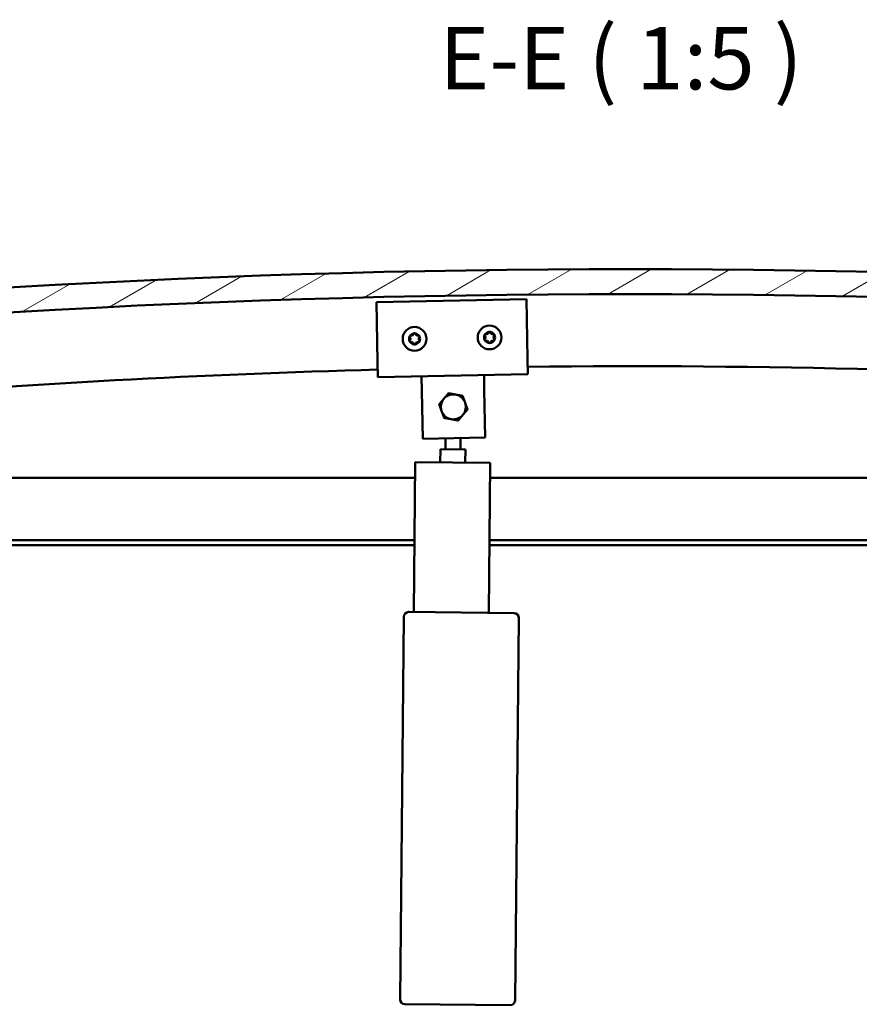
# Model space of a CAD drawing. Units: millimetres. Extents: x 23819 to 46089, y 31364 to 41428.
# Drawn here: x 28279 to 28614, y 35254 to 35648 of the extents above; entities that cross this region are included whole.
import ezdxf

# ---------------------------------------------------------------- set-up
doc = ezdxf.new("R2010")
doc.units = ezdxf.units.MM
for name, color, linetype, lineweight in [('Hatch (ISO)', 7, 'Continuous', 18), ('Symbol (ISO)', 7, 'Continuous', 25), ('Visible (ISO)', 7, 'Continuous', 50)]:
    doc.layers.add(name, color=color, linetype=linetype, lineweight=lineweight)
doc.styles.add('Label Text (ISO)', font='tahoma.ttf')

msp = doc.modelspace()

# ---------------------------------------------------------------- hatches: boundary and pattern name
at = {"layer": 'Hatch (ISO)'}
h = msp.add_hatch(dxfattribs=at)
h.set_pattern_fill('ANSI31', color=256, scale=127, angle=-15, style=0)
h.set_pattern_definition([(30, (25655.28278461151, 32604.77529052191), (-7.9375, 13.74815328507796), [])])
edge = h.paths.add_edge_path()
edge.add_line((29047.80760424662, 35505.37356236376), (29077.80760424662, 35505.37356236376))
edge.add_line((29077.80760424662, 35505.37356236376), (29077.80760424662, 35515.37356236376))
edge.add_line((29077.80760424662, 35515.37356236376), (29047.80760424662, 35515.37356236376))
edge.add_ellipse((28522.8076042466, 31355.73719872745), major_axis=(525.000000000021, 4159.636363636317), ratio=1, start_angle=7.76811464515827e-15, end_angle=14.38686831051401)
edge.add_line((27997.80760424662, 35515.37356236378), (27967.80760424661, 35515.37356236376))
edge.add_line((27967.80760424662, 35515.37356236376), (27967.80760424663, 35505.37356236378))
edge.add_line((27967.80760424663, 35505.37356236378), (27997.80760424663, 35505.37356236378))
edge.add_ellipse((28522.80760424661, 31345.73719872745), major_axis=(-524.9999999999798, 4159.636363636319), ratio=1, start_angle=345.61313168948595, end_angle=360, ccw=False)
h = msp.add_hatch(dxfattribs=at)
h.set_pattern_fill('ANSI31', color=256, scale=127, angle=15, style=0)
h.set_pattern_definition([(59.99999999999999, (25655.28278461151, 32604.77529052191), (-13.74815328507796, 7.937500000000002), [])])
edge = h.paths.add_edge_path()
edge.add_line((29042.90760424669, 35503.37356236378), (29043.80760424663, 35503.37356236378))
edge.add_line((29043.80760424663, 35503.37356236378), (29057.70760424669, 35503.37356236378))
edge.add_ellipse((29057.70760424669, 35503.47356236377), major_axis=(6.994405055148369e-16, -0.1000000000001413), ratio=1, start_angle=8.102144995547318e-11, end_angle=89.99999999991819)
edge.add_line((29057.80760424669, 35503.47356236377), (29057.80760424669, 35505.0787251672))
edge.add_ellipse((29057.70760424669, 35505.07872516722), major_axis=(0.1000000000000512, -1.346700528871004e-14), ratio=1, start_angle=0, end_angle=86.98357553500232)
edge.add_ellipse((29050.30760424669, 35364.64856236377), major_axis=(7.405262222221167, 140.530024252549), ratio=1, start_angle=0, end_angle=6.032848930038541)
edge.add_ellipse((29042.90760424669, 35505.07872516722), major_axis=(-0.005262222222200541, 0.09986144910465873), ratio=1, start_angle=0, end_angle=86.9835755350131)
edge.add_line((29042.80760424669, 35505.07872516722), (29042.80760424669, 35503.47356236378))
edge.add_ellipse((29042.90760424669, 35503.47356236377), major_axis=(-0.1000000000000512, -1.420918938067234e-13), ratio=1, start_angle=4.072064158671493e-11, end_angle=89.99999999975576)
edge = h.paths.add_edge_path(flags=0)
edge.add_line((29043.80760424669, 35504.05915080286), (29043.80760424669, 35504.15915080287))
edge.add_ellipse((29050.30760424669, 35292.95915080284), major_axis=(-6.500000000001545, 211.2000000000157), ratio=1, start_angle=356.4743840136716, end_angle=360.00000000000006, ccw=False)
edge.add_line((29056.80760424669, 35504.15915080285), (29056.80760424669, 35504.05915080284))
edge.add_line((29056.80760424669, 35504.05915080286), (29043.80760424669, 35504.05915080286))
edge = h.paths.add_edge_path()
edge.add_ellipse((27995.30760424669, 35364.64856236376), major_axis=(7.405262222221319, 140.530024252548), ratio=1, start_angle=7.684409960543989e-15, end_angle=6.032848930038528)
edge.add_ellipse((27987.90760424669, 35505.0787251672), major_axis=(-0.00526222222222692, 0.09986144910467572), ratio=1, start_angle=2.527050086756355e-11, end_angle=86.98357553497816)
edge.add_line((27987.80760424669, 35505.0787251672), (27987.80760424669, 35503.47356236377))
edge.add_ellipse((27987.90760424669, 35503.47356236377), major_axis=(-0.09999999999999998, -6.938893903907226e-16), ratio=1, start_angle=0, end_angle=89.99999999999959)
edge.add_line((27987.90760424669, 35503.37356236376), (28001.80760424667, 35503.37356236376))
edge.add_line((28001.80760424667, 35503.37356236376), (28002.70760424669, 35503.37356236376))
edge.add_ellipse((28002.70760424669, 35503.47356236377), major_axis=(-1.515454428613355e-15, -0.1000000000000011), ratio=1, start_angle=1.229984106415571e-10, end_angle=90.00000000000087)
edge.add_line((28002.80760424669, 35503.47356236377), (28002.80760424669, 35505.0787251672))
edge.add_ellipse((28002.70760424669, 35505.0787251672), major_axis=(0.1000000000000112, 7.632783294298805e-15), ratio=1, start_angle=0, end_angle=86.98357553507046)
edge = h.paths.add_edge_path(flags=0)
edge.add_ellipse((27995.30760424669, 35292.95915080284), major_axis=(-6.500000000001595, 211.2000000000119), ratio=1, start_angle=356.4743840136716, end_angle=360)
edge.add_line((27988.80760424669, 35504.15915080285), (27988.80760424669, 35504.05915080284))
edge.add_line((27988.80760424669, 35504.05915080284), (28001.80760424669, 35504.05915080284))
edge.add_line((28001.80760424669, 35504.05915080284), (28001.80760424669, 35504.15915080285))

# ---------------------------------------------------------------- linework, layer by layer
at = {"layer": 'Visible (ISO)'}
for p, q in [((28421.25589525491, 35535.15996398989), (28481.24520077324, 35536.2927585119)), ((28421.70901306372, 35511.16424178256), (28421.25589525491, 35535.15996398989)), ((28481.24520077324, 35536.2927585119), (28481.69831858204, 35512.29703630458)), ((28421.70901306372, 35511.16424178256), (28421.82229251591, 35505.16531123074)), ((28481.69831858204, 35512.29703630458), (28481.81159803423, 35506.29810575274)), ((28481.81159803423, 35506.29810575274), (28421.82229251591, 35505.16531123074)), ((28439.43245274429, 35499.49677908115), (28439.31917329209, 35505.49570963299)), ((28464.42799671026, 35499.96877679866), (28464.31471725806, 35505.96770735049)), ((28439.79117100959, 35480.50016566702), (28439.43245274429, 35499.49677908115)), ((28464.42799671026, 35499.96877679866), (28464.78671497556, 35480.97216338452)), ((28464.78671497556, 35480.97216338452), (28439.79117100959, 35480.50016566702)), ((28448.8870689804, 35476.26404450813), (28448.93012536225, 35480.67273905053)), ((28454.88678286236, 35476.20544984491), (28454.93151826269, 35480.78606499993)), ((28446.83580584721, 35471.02479781107), (28446.88716435308, 35476.28357606253)), ((28456.88668748968, 35476.1859182905), (28446.88716435308, 35476.28357606253)), ((28456.88668748968, 35476.1859182905), (28456.83532898382, 35470.92714003904)), ((28436.25033607845, 35411.12531676344), (28436.83628271061, 35471.1224555831)), ((28436.83628271061, 35471.1224555831), (28466.83485212043, 35470.82948226701)), ((28466.83485212043, 35470.82948226701), (28466.24890548828, 35410.83234344737)), ((28022.80760424671, 35464.87356236378), (28436.77525450145, 35464.87356236378)), ((28466.77668515985, 35464.87356236378), (29022.8076042467, 35464.87356236378)), ((28436.53109842848, 35439.87356236378), (28021.20760424671, 35439.87356236378)), ((28436.51156594264, 35437.87356236376), (28026.30760424671, 35437.87356236376)), ((29019.30760424671, 35437.87356236376), (28466.51299660104, 35437.87356236376)), ((29024.40760424671, 35439.87356236378), (28466.53252908688, 35439.87356236378)), ((28434.25043145113, 35411.14484831785), (28476.24842862489, 35410.73468567534)), ((28430.73683135741, 35256.17177125483), (28432.2309952694, 35409.16447524494)), ((28478.22880169781, 35408.71524949362), (28476.73463778581, 35255.72254550351)), ((28474.71520160409, 35253.74217243059), (28432.71720443033, 35254.1523350731))]:
    msp.add_line(p, q, dxfattribs=at)
for centre, radius in [((28436.53642026496, 35520.4458362408), 4.74999999999985), ((28466.53107302412, 35521.01223350181), 4.749999999999894)]:
    msp.add_circle(centre, radius, dxfattribs=at)
for centre, radius, start, end in [((28522.80760424662, 31355.73719872751), 4192.636363636248, 82.80656584471743, 97.19343415528259), ((28522.80760424663, 31345.7371987275), 4192.636363636244, 82.80656584471743, 97.19343415528259), ((28436.53642026496, 35520.4458362408), 2.206130172951399, 155.5424748778448, 204.3937543037379), ((28434.97807562353, 35521.3467035887), 0.449999999999985, 178.4067851618982, 226.6263570519665), ((28434.12821853707, 35520.44717638922), 0.7874999999999103, 313.3098735060555, 46.6263570519665), ((28436.53642026496, 35520.4458362408), 2.206130172951356, 95.5424748781178, 144.3937543038345), ((28434.97807562353, 35521.3467035887), 0.4499999999999826, 73.30987350646164, 121.5294380755375), ((28435.33348000359, 35522.5320701888), 0.7874999999997844, 253.3098735064616, 346.6263570520527), ((28436.53742195296, 35522.24583596208), 0.4499999999999845, 118.4067851627658, 166.6263570520528), ((28436.53642026496, 35520.4458362408), 2.206130172951396, 35.54247487814474, 84.39375430397908), ((28436.53742195296, 35522.24583596208), 0.4499999999999857, 13.3098735064766, 61.52943807612525), ((28437.74168173148, 35522.53073004038), 0.7874999999999345, 193.3098735064766, 286.6263557236775), ((28438.0957665944, 35521.34496861418), 0.4499999999999759, 58.40678516255586, 106.6263593752012), ((28438.94462199285, 35520.44449609239), 0.7874999999998735, 133.3098735060555, 226.626355723742), ((28438.0957665944, 35521.34496861418), 0.4499999999999797, 313.3098735060555, 1.529438075898065), ((28436.53642026496, 35520.4458362408), 2.206130172951403, 335.5424748778448, 24.39375430373784), ((28466.53107302412, 35521.01223350181), 2.206130172951419, 155.9235961741645, 204.7748756003628), ((28464.96677049381, 35521.90271516566), 0.4499999999999882, 178.7879064586076, 227.0074783479551), ((28464.1229156592, 35520.99755481076), 0.7874999999999164, 313.6909948018002, 47.0074783479551), ((28466.53107302412, 35521.01223350181), 2.206130172951371, 95.92359617412693, 144.7748756004954), ((28464.96677049381, 35521.90271516566), 0.4499999999999845, 73.69099480201281, 121.9105593716395), ((28465.31428222232, 35523.09041961061), 0.787499999999788, 253.6909948020128, 347.0074783475666), ((28466.52010150148, 35522.81220006419), 0.4499999999999888, 118.7879064577766, 167.0074783475666), ((28466.53107302412, 35521.01223350181), 2.206130172951409, 35.92359617429808, 84.77487559998467), ((28466.52010150148, 35522.81220006419), 0.4499999999999897, 13.69099480230048, 61.91055937248147), ((28467.72243958724, 35523.10509830166), 0.7874999999999417, 193.6909948023005, 287.0074770201784), ((28468.08440403178, 35521.92171840032), 0.4499999999999769, 58.78790645810548, 107.007480671672), ((28468.93923038904, 35521.02691219286), 0.7874999999998797, 133.6909948018002, 227.0074770201916), ((28468.08440403178, 35521.92171840032), 0.4499999999999834, 313.6909948018002, 1.910559372133734), ((28466.53107302412, 35521.01223350181), 2.206130172951424, 335.9235961741645, 24.7748756003628), ((28434.97707393552, 35519.54670386741), 0.44999999999998, 133.3098735060555, 181.5294380758981), ((28434.97707393552, 35519.54670386741), 0.4499999999999771, 238.4067851625559, 286.6263589491074), ((28436.53642026496, 35520.4458362408), 2.206130172951397, 215.5424748781447, 264.3937543039791), ((28435.33115879844, 35518.36094244123), 0.7874999999999471, 13.3098735064766, 106.6263559678097), ((28436.53541857696, 35518.64583651951), 0.4499999999999898, 193.3098735064766, 241.5294380763085), ((28436.53642026496, 35520.4458362408), 2.206130172951358, 275.5424748781178, 324.3937543038345), ((28436.53541857696, 35518.64583651951), 0.4499999999999918, 298.4067851625825, 346.626359375382), ((28437.73936052634, 35518.35960229281), 0.7874999999997735, 73.30987350646164, 166.6263557236995), ((28438.0947649064, 35519.54496889291), 0.4499999999999953, 253.3098735064616, 301.5294380757152), ((28438.0947649064, 35519.54496889291), 0.4499999999999983, 358.4067851618981, 46.62635937577004), ((28464.97774201646, 35520.10274860328), 0.4499999999999837, 133.6909948018002, 181.9105593721337), ((28464.97774201646, 35520.10274860328), 0.4499999999999779, 238.7879064581055, 287.007480245134), ((28466.53107302412, 35521.01223350181), 2.20613017295141, 215.9235961742981, 264.7748755999846), ((28465.339706461, 35518.91936870194), 0.7874999999999542, 13.69099480230048, 107.0074772634763), ((28466.54204454677, 35519.21226693942), 0.4499999999999939, 193.6909948023005, 241.9105593724815), ((28466.53107302412, 35521.01223350181), 2.206130172951373, 275.9235961741269, 324.7748756004954), ((28466.54204454677, 35519.21226693942), 0.4499999999999961, 298.7879064577766, 347.0074806715326), ((28467.74786382593, 35518.93404739299), 0.787499999999777, 73.69099480201281, 167.0074770203985), ((28468.09537555443, 35520.12175183794), 0.4499999999999971, 253.6909948020128, 301.9105593716395), ((28468.09537555443, 35520.12175183794), 0.4500000000000013, 358.7879064586076, 47.00748067121876), ((28522.29442806531, 31773.46149960198), 3736.056022222057, 81.99140988405642, 90.62172143299928), ((28522.29442806529, 31773.46149960232), 3736.05602222173, 91.5418852889371, 97.99269536797082), ((28452.05294413382, 35493.23393650875), 4.999999999999774, 79.70329441031379, 139.7003832869979), ((28452.05294413382, 35493.23393650875), 4.999999999999846, 19.70183884874409, 79.70329441031379), ((28452.05294413382, 35493.23393650875), 4.999999999999781, 139.7003832869979, 199.7018388487441), ((28452.05294413382, 35493.23393650875), 4.99999999999978, 319.7003832869979, 19.70183884874409), ((28452.05294413382, 35493.23393650875), 4.999999999999845, 199.7018388487441, 259.7032944103137), ((28452.05294413382, 35493.23393650875), 4.999999999999774, 259.7032944103137, 319.7003832869979), ((28434.23089989673, 35409.14494369054), 2.000000000000051, 92.0192649851085, 176.8616415918422), ((28434.23089989673, 35409.14494369054), 2.000000000000061, 89.44045328837862, 92.0192649851085), ((28476.22889707048, 35408.73478104803), 2.000000000000061, 86.8616415916226, 89.44045328837862), ((28476.22889707048, 35408.73478104803), 2.000000000000077, 2.019264985316828, 86.8616415916226), ((28434.23089989673, 35409.14494369054), 2.000000000000209, 176.8616415918422, 179.4404532885891), ((28476.22889707048, 35408.73478104803), 2.000000000000033, 359.4404532885891, 2.019264985316828), ((28432.73673598473, 35256.15223970043), 2.000000000000209, 179.4404532885891, 182.0192649853168), ((28432.73673598473, 35256.15223970043), 2.000000000000042, 182.0192649853168, 266.8616415916226), ((28432.73673598473, 35256.15223970043), 2.000000000000158, 266.8616415916226, 269.4404532883786), ((28474.73473315849, 35255.74207705792), 2.000000000000051, 272.0192649851085, 356.8616415918421), ((28474.73473315849, 35255.74207705792), 2.000000000000032, 356.8616415918421, 359.4404532885891)]:
    msp.add_arc(centre, radius, start, end, dxfattribs=at)
for points, knots in [([(28434.52824958695, 35521.35921505628), (28434.5296151866, 35521.40831259603), (28434.53945521972, 35521.45969051236), (28434.57926524907, 35521.56352956545), (28434.61235502934, 35521.61486559117), (28434.67729689189, 35521.68360299735), (28434.70842157172, 35521.70920749543), (28434.74275416483, 35521.73027080717)], [0.1743870152771252, 0.1743870152771252, 0.1743870152771252, 0.1743870152771252, 0.188967969873814, 0.188967969873814, 0.2058632260311898, 0.2058632260311898, 0.2173785147987443, 0.2173785147987443, 0.2173785147987443, 0.2173785147987443]), ([(28436.32334418343, 35522.64165247083), (28436.36654669995, 35522.66501859673), (28436.41596129725, 35522.68218583624), (28436.5257935698, 35522.69962886603), (28436.58679676234, 35522.69664028857), (28436.67879603356, 35522.67476768894), (28436.71653251926, 35522.66061517455), (28436.75194017886, 35522.64141393261)], [0.1743870152771151, 0.1743870152771151, 0.1743870152771151, 0.1743870152771151, 0.1889679698738136, 0.1889679698738136, 0.2058632260311895, 0.2058632260311895, 0.2173785147987272, 0.2173785147987272, 0.2173785147987272, 0.2173785147987272]), ([(28438.33151486144, 35521.72827365536), (28438.37335177365, 35521.70254224437), (28438.41292633337, 35521.6683315726), (28438.48294857606, 35521.58193555711), (28438.51086199054, 35521.52761095508), (28438.53791940455, 35521.43700094477), (28438.54453121234, 35521.39724392611), (28438.54560627899, 35521.35697936625)], [0.1743870171131019, 0.1743870171131019, 0.1743870171131019, 0.1743870171131019, 0.1889679699106119, 0.1889679699106119, 0.2058632260685125, 0.2058632260685125, 0.2173785165667737, 0.2173785165667737, 0.2173785165667737, 0.2173785165667737]), ([(28464.51687118543, 35521.91223421603), (28464.51791016921, 35521.96133975324), (28464.52740823043, 35522.01278198659), (28464.5665266653, 35522.11688354966), (28464.59927423795, 35522.16843854536), (28464.6637574382, 35522.23760640933), (28464.69471111415, 35522.26341737523), (28464.72890283936, 35522.28470859358)], [0.1743870152771252, 0.1743870152771252, 0.1743870152771252, 0.1743870152771252, 0.188967969873814, 0.188967969873814, 0.2058632260311898, 0.2058632260311898, 0.2173785147987443, 0.2173785147987443, 0.2173785147987443, 0.2173785147987443]), ([(28466.30339558671, 35523.20658381957), (28466.3464417213, 35523.23023680183), (28466.39574103282, 35523.24773235621), (28466.50545484845, 35523.26590557938), (28466.56647657073, 35523.2633228474), (28466.65861929818, 35523.24206268987), (28466.69644908833, 35523.2281615031), (28466.7319836869, 35523.20919620963)], [0.1743870152771151, 0.1743870152771151, 0.1743870152771151, 0.1743870152771151, 0.1889679698738136, 0.1889679698738136, 0.2058632260311895, 0.2058632260311895, 0.2173785147987272, 0.2173785147987272, 0.2173785147987272, 0.2173785147987272]), ([(28468.3175974254, 35522.30658310535), (28468.35960457153, 35522.28113055324), (28468.39940581734, 35522.24718387928), (28468.47000119753, 35522.16125554719), (28468.49827534938, 35522.10711782066), (28468.52593488195, 35522.01668979472), (28468.5328109981, 35521.97697763586), (28468.53415387166, 35521.93672111786)], [0.1743870171131019, 0.1743870171131019, 0.1743870171131019, 0.1743870171131019, 0.1889679699106119, 0.1889679699106119, 0.2058632260685125, 0.2058632260685125, 0.2173785165667737, 0.2173785165667737, 0.2173785165667737, 0.2173785165667737]), ([(28434.74132566848, 35519.16339882625), (28434.69948875542, 35519.18913023776), (28434.65991419488, 35519.22334091047), (28434.5898919521, 35519.30973692737), (28434.56197853802, 35519.36406152963), (28434.53492112499, 35519.4546715391), (28434.52830931756, 35519.49442855663), (28434.52723425093, 35519.53469311536)], [0.1743870167762011, 0.1743870167762011, 0.1743870167762011, 0.1743870167762011, 0.1889679699038589, 0.1889679699038589, 0.2058632260616632, 0.2058632260616632, 0.2173785162423367, 0.2173785162423367, 0.2173785162423367, 0.2173785162423367]), ([(28436.74949634649, 35518.25002001078), (28436.70629383479, 35518.22665388748), (28436.6568792441, 35518.2094866493), (28436.54704697857, 35518.19204361604), (28436.4860437859, 35518.19503219103), (28436.39404450814, 35518.21690478828), (28436.35630801611, 35518.2310573041), (28436.32090035106, 35518.250258549)], [0.1743870171131386, 0.1743870171131386, 0.1743870171131386, 0.1743870171131386, 0.1889679699106129, 0.1889679699106129, 0.2058632260685136, 0.2058632260685136, 0.2173785165667402, 0.2173785165667402, 0.2173785165667402, 0.2173785165667402]), ([(28438.54459094297, 35519.53245742533), (28438.54322534348, 35519.48335989105), (28438.53338531251, 35519.43198198109), (28438.49357528966, 35519.32814293237), (28438.46048551148, 35519.27680690528), (28438.39554364773, 35519.20806949225), (28438.36441896349, 35519.18246498941), (28438.33008636509, 35519.16140167444)], [0.1743870171131494, 0.1743870171131494, 0.1743870171131494, 0.1743870171131494, 0.1889679699106174, 0.1889679699106174, 0.2058632260685186, 0.2058632260685186, 0.217378516566744, 0.217378516566744, 0.217378516566744, 0.217378516566744]), ([(28464.74454862284, 35519.71788389827), (28464.70254147586, 35519.74333645089), (28464.66274022922, 35519.77728312578), (28464.59214484892, 35519.86321145929), (28464.56387069749, 35519.91734918603), (28464.5362111659, 35520.00777721117), (28464.52933505011, 35520.0474893689), (28464.52799217659, 35520.08774588574)], [0.1743870167762011, 0.1743870167762011, 0.1743870167762011, 0.1743870167762011, 0.1889679699038589, 0.1889679699038589, 0.2058632260616632, 0.2058632260616632, 0.2173785162423367, 0.2173785162423367, 0.2173785162423367, 0.2173785162423367]), ([(28466.75875046153, 35518.81788318405), (28466.71570433175, 35518.79423020441), (28466.66640502682, 35518.77673465142), (28466.55669121823, 35518.75856142482), (28466.49566949583, 35518.76114415433), (28466.40352676186, 35518.78240430943), (28466.36569696537, 35518.7963054976), (28466.33016236135, 35518.81527079397)], [0.1743870171131386, 0.1743870171131386, 0.1743870171131386, 0.1743870171131386, 0.1889679699106129, 0.1889679699106129, 0.2058632260685136, 0.2058632260685136, 0.2173785165667402, 0.2173785165667402, 0.2173785165667402, 0.2173785165667402]), ([(28468.54527486281, 35520.11223278758), (28468.54423587915, 35520.06312725584), (28468.53473782004, 35520.01168502889), (28468.49561939164, 35519.90758347021), (28468.46287182109, 35519.85602847318), (28468.39838861969, 35519.78686060234), (28468.36743493935, 35519.76104963165), (28468.33324320888, 35519.73975841004)], [0.1743870171131494, 0.1743870171131494, 0.1743870171131494, 0.1743870171131494, 0.1889679699106174, 0.1889679699106174, 0.2058632260685186, 0.2058632260685186, 0.217378516566744, 0.217378516566744, 0.217378516566744, 0.217378516566744])]:
    msp.add_open_spline(points, degree=3, knots=knots, dxfattribs=at)
for points, weights in [([(28448.23958085154, 35496.46785989642), (28449.10606398469, 35497.48959559285), (28450.10657785062, 35498.66937704787)], [1, 1.040326878527514, 1.004583701100969]), ([(28450.10657785062, 35498.66937704787), (28451.62856954524, 35498.39287468071), (28452.9466723493, 35498.15341309442)], [1.004583701100971, 1.040326878527536, 1]), ([(28452.9466723493, 35498.15341309442), (28454.26487561491, 35497.91393325714), (28455.78701679829, 35497.63740373214)], [1, 1.040330076069961, 1.004578032426675]), ([(28455.78701679829, 35497.63740373214), (28456.30856879541, 35496.18091278651), (28456.76024276184, 35494.91956387761)], [1.004578032426675, 1.040330076069959, 1]), ([(28446.37241954226, 35494.2661489944), (28447.37303167783, 35495.4460463266), (28448.23958085154, 35496.46785989642)], [1.004578032426678, 1.04033007606998, 1]), ([(28447.34564550581, 35491.54830913989), (28446.89397153937, 35492.80965804878), (28446.37241954226, 35494.2661489944)], [1, 1.040330076069959, 1.004578032426675]), ([(28456.76024276184, 35494.91956387761), (28457.21191672828, 35493.65821496873), (28457.73346872539, 35492.20172402311)], [1, 1.040330076069959, 1.004578032426675]), ([(28448.31887146935, 35488.83046928539), (28447.79731947224, 35490.28696023099), (28447.34564550581, 35491.54830913989)], [1.004578032426675, 1.040330076069959, 1]), ([(28455.86630741612, 35490.00001312108), (28454.99982428296, 35488.97827742467), (28453.99931041704, 35487.79849596963)], [1, 1.040326878527514, 1.004583701100969]), ([(28457.73346872539, 35492.20172402311), (28456.73285658981, 35491.02182669091), (28455.86630741612, 35490.00001312108)], [1.004578032426675, 1.04033007606996, 1]), ([(28451.15921591835, 35488.31445992309), (28449.84101265275, 35488.55393976037), (28448.31887146935, 35488.83046928539)], [1, 1.040330076069965, 1.004578032426676]), ([(28453.99931041704, 35487.79849596963), (28452.47731872241, 35488.07499833682), (28451.15921591835, 35488.31445992309)], [1.004583701100971, 1.040326878527536, 1])]:
    msp.add_rational_spline(points, weights, degree=2, dxfattribs=at)

# ---------------------------------------------------------------- texts
at = {"layer": 'Symbol (ISO)', "insert": (28446.39792936402, 35612.45948770636), "char_height": 25, "attachment_point": 7, "line_spacing_factor": 3.194251298904419, "style": 'Label Text (ISO)'}
msp.add_mtext('E-E ( 1:5 )', dxfattribs=at)

doc.saveas('drawing.dxf')
